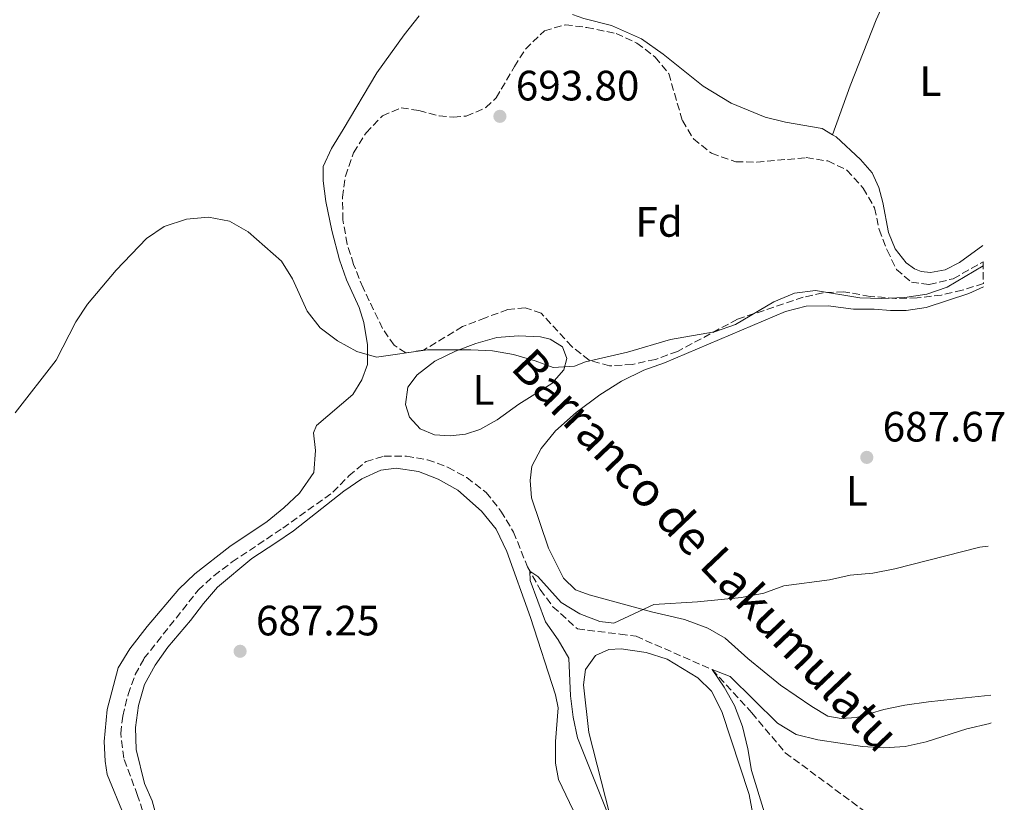
# Model space of a CAD drawing. Units: metres. Extents: x 621578 to 625044, y 4701733 to 4704107.
# Drawn here: x 624810 to 625043, y 4702024 to 4702209 of the extents above; entities that cross this region are included whole.
import ezdxf
from ezdxf.enums import TextEntityAlignment as Align

# ---------------------------------------------------------------- set-up
doc = ezdxf.new("R2010")
doc.units = ezdxf.units.M
doc.header["$MEASUREMENT"] = 0
doc.linetypes.add('DGN Style 3', pattern=[2.435890702152634, 1.739921930109024, -0.6959687720436097])
for name, color, linetype, lineweight in [('Barranco lineal', 142, 'DGN Style 3', 13), ('Cota de punto acotado terreno', 7, 'Continuous', 0), ('Curva de nivel intermedia', 30, 'Continuous', 0), ('Etiqueta de uso rústico', 92, 'Continuous', 0), ('Etiqueta de zona arbolada', 92, 'Continuous', 0), ('Fuente-manantial-naciente', 7, 'Continuous', 0), ('Línea de cambio de uso (parcela vista)', 92, 'Continuous', 0), ('Punto acotado terreno (símbolo)', 7, 'Continuous', 0), ('Texto de arroyo-regatas y barrancos', 142, 'Continuous', 0), ('Zona arbolada', 92, 'DGN Style 3', 0)]:
    doc.layers.add(name, color=color, linetype=linetype, lineweight=lineweight)
doc.styles.add('Style-Arial', font='arial.ttf')

# ---------------------------------------------------------------- blocks, each defined once
blk = doc.blocks.new('5PATER')
at = {"layer": 'Fuente-manantial-naciente', "linetype": 'Continuous', "lineweight": 0}
h = blk.add_hatch(color=51, dxfattribs=at)
edge = h.paths.add_edge_path()
edge.add_ellipse((0, 0), major_axis=(-0.1095731443231308, -0.1110710700762829), ratio=0.9994222409660317, start_angle=0, end_angle=360)

msp = doc.modelspace()

# ---------------------------------------------------------------- linework, layer by layer
at = {"layer": 'Barranco lineal', "color": 142, "linetype": 'DGN Style 3', "lineweight": 13}
msp.add_polyline3d([(624840.9199999999, 4702017.199999999, 687.8899999999994), (624838.2100000001, 4702025.49, 687.4700000000012), (624834.9400000004, 4702034.32, 687.4700000000012), (624834.2300000006, 4702040.100000001, 687.2599999999948), (624834.7199999997, 4702044.210000001, 687.0500000000029), (624835.9600000001, 4702049.289999999, 687.0500000000029), (624837.6600000003, 4702054, 687.0500000000029), (624839.7199999997, 4702057.789999999, 687.0500000000029), (624852.5199999996, 4702073.92, 686.8300000000017), (624856.2400000002, 4702077.359999999, 686.8300000000017), (624860.54, 4702080.609999999, 686.8300000000017), (624872.5, 4702088.58, 686.4100000000036), (624884.3300000001, 4702097.07, 686.4100000000036), (624888.0800000001, 4702100.91, 686.4100000000036), (624892.1500000004, 4702104.33, 686.4100000000036), (624896.3899999997, 4702105.57, 686.4100000000036), (624901.6699999999, 4702105.550000001, 686.4100000000036), (624906.6399999997, 4702104.710000001, 686.4100000000036), (624911.5300000003, 4702102.930000001, 686.4100000000036), (624915.9199999999, 4702100.5, 686.1999999999971), (624920.5, 4702097.02, 685.9900000000052), (624923.9800000006, 4702092.59, 685.779999999999), (624926.9500000002, 4702087.65, 685.570000000007), (624930.2400000002, 4702079.439999999, 685.1399999999994), (624933.2699999996, 4702074.100000001, 684.7200000000012), (624936.2400000002, 4702070.039999999, 684.3000000000029), (624942.0300000003, 4702064.810000001, 683.8800000000047), (624952.1600000003, 4702063.539999999, 683.3699999999953), (624955.8700000001, 4702063.060000001, 682.8600000000006), (624973.8600000005, 4702055.189999999, 680), (624983.2199999997, 4702044.970000001, 678.1399999999994), (624991.0599999997, 4702035.58, 678.1399999999994), (625016.6299999999, 4702016.75, 675)], dxfattribs=at)
at = {"layer": 'Curva de nivel intermedia', "color": 30, "linetype": 'Continuous', "lineweight": 0, "flags": 128}
for points, elevation in [([(625037.7900000003, 4702150.48), (625029.2699999998, 4702145.42), (625024.5300000012, 4702143.829999999), (625019.35, 4702143.039999999), (625013.7000000017, 4702142.759999999), (625008.7100000005, 4702142.929999999), (624998.2499999999, 4702144.679999999), (624993.3000000013, 4702144.009999998), (624988.4000000017, 4702141.960000001), (624979.3800000005, 4702136.63), (624974.3899999993, 4702134.88), (624964.0300000015, 4702133.08), (624953.8600000015, 4702130.09), (624943.9500000007, 4702127.83), (624941.3400000001, 4702126.8), (624936.3399999999, 4702126.470000001), (624932.0800000018, 4702128.069999999), (624926.9499999998, 4702129.529999998), (624922.0200000014, 4702130.390000001), (624916.8899999993, 4702130.66), (624906.6299999999, 4702130.699999998), (624894.5800000001, 4702128.939999999), (624889.9400000019, 4702130.289999999), (624885.370000001, 4702132.789999999), (624881.3400000011, 4702135.859999998), (624878.280000001, 4702139.819999999), (624874.820000001, 4702147.399999999), (624872.1500000021, 4702151.63), (624864.3300000012, 4702158.51), (624859.8899999999, 4702161.019999998), (624854.9700000003, 4702161.939999999), (624849.7900000014, 4702161.53), (624844.4699999995, 4702159.749999999), (624840.3000000009, 4702156.98), (624833.1700000007, 4702149.46), (624826.4100000014, 4702141.469999999), (624823.6599999999, 4702137.289999999), (624819.0000000017, 4702128.25), (624809.3400000014, 4702115.789999999)], 690), ([(625038.9700000006, 4702084.289999999), (625037.0400000014, 4702084.09), (625016.9200000004, 4702078.940000001), (625011.7400000015, 4702077.95), (625006.3900000004, 4702077.489999999), (625001.510000001, 4702076.369999999), (624990.7300000007, 4702074.960000001), (624986.0200000012, 4702073.260000001), (624980.7700000008, 4702072.23), (624970.3500000003, 4702071.15), (624960.0900000009, 4702070.560000001), (624950.6400000006, 4702066.139999999), (624947.29, 4702066.539999999), (624942.640000001, 4702068.37), (624938.2100000007, 4702071.039999999), (624932.700000001, 4702077.160000001), (624930.8100000002, 4702078.390000001), (624930.8800000015, 4702076.220000001), (624934.4700000013, 4702066.470000001), (624937.4999999999, 4702062.189999999), (624940.000000001, 4702057.86), (624940.4200000013, 4702049), (624941.0499999993, 4702043.970000001), (624942.0900000011, 4702039.08), (624949.7700000011, 4702019.8)], 685.0000000000001), ([(625039.7200000014, 4702042.599999998), (625039.3900000006, 4702042.5), (625033.9500000002, 4702041.199999999), (625024.3600000013, 4702038.13), (625019.3900000004, 4702037.01), (625014.360000001, 4702036.730000001), (625009.360000001, 4702037.029999998), (624998.810000001, 4702038.65), (624993.6800000012, 4702039.88), (624989.230000001, 4702042.569999999), (624978.0800000018, 4702053.550000001), (624973.8600000018, 4702055.189999999), (624976.7000000007, 4702051.080000001), (624979.0900000001, 4702046.689999999), (624980.9600000008, 4702041.730000001), (624982.2800000019, 4702036.470000001), (624983.0900000009, 4702031.359999999), (624986.2000000001, 4702021.409999998)], 680)]:
    msp.add_lwpolyline(points, dxfattribs=dict(at, elevation=elevation))
at = {"layer": 'Línea de cambio de uso (parcela vista)', "color": 92, "linetype": 'Continuous', "lineweight": 0}
for points in [[(625035.8700000001, 4702257.140000001, 696.0200000000041), (625034.2000000002, 4702254.140000001, 696.0200000000041), (625029.1399999997, 4702244.09, 695.3399999999965), (625026.6399999997, 4702238.140000001, 695.3399999999965), (625020.3700000001, 4702225.859999999, 695.3399999999965), (625012.5199999996, 4702208.57, 694.4900000000052), (625006.4400000004, 4702192.939999999, 694.279999999999), (625002.2699999996, 4702181.430000001, 693.5800000000017)], [(624904.6900000004, 4702209.470000001, 693.3899999999994), (624901.1100000005, 4702205.01, 693.1699999999983), (624894.6699999999, 4702196.060000001, 692.5399999999936), (624886.7400000002, 4702182.67, 692.3300000000017), (624883.9600000001, 4702178.17, 691.9100000000036), (624882.0199999996, 4702173.939999999, 691.4799999999959), (624882.0199999996, 4702170.529999999, 691.4799999999959), (624882.6399999997, 4702165.680000001, 690.8500000000058), (624884.0300000003, 4702158.83, 690.6399999999994), (624885.8600000005, 4702151.92, 690.429999999993), (624887.4900000002, 4702147.210000001, 690.429999999993), (624890.5499999998, 4702140.67, 690.2200000000012), (624891.5899999999, 4702137.09, 690.2200000000012), (624892.4500000002, 4702131.810000001, 690), (624892.4800000006, 4702127.199999999, 689.7899999999936), (624891.1200000001, 4702123.57, 689.5800000000017), (624888.9900000002, 4702120.130000001, 689.5800000000017), (624880.4699999997, 4702112.789999999, 688.529999999999), (624879.7199999997, 4702111.07, 688.3099999999977), (624880.2100000001, 4702106.92, 688.1000000000058), (624879.7800000003, 4702101.75, 688.1000000000058), (624876.4400000004, 4702096.869999999, 688.3099999999977), (624872.7300000006, 4702093.34, 688.529999999999), (624868.7800000003, 4702090.109999999, 688.529999999999), (624859.9900000002, 4702084.27, 688.529999999999), (624851.6900000004, 4702077.83, 688.529999999999), (624847.9800000006, 4702074.17, 688.529999999999), (624840.5099999999, 4702065.33, 688.3099999999977), (624836.4000000004, 4702060.100000001, 688.529999999999), (624833.6600000003, 4702055.640000001, 688.7400000000052), (624831.04, 4702045.789999999, 688.7400000000052), (624830.3399999999, 4702038.25, 688.9499999999971), (624830.5499999998, 4702033.550000001, 688.9499999999971), (624831.0300000003, 4702030.390000001, 688.9499999999971), (624835.0099999999, 4702020.66, 688.9499999999971)], [(625002.2699999996, 4702181.430000001, 693.5800000000017), (624999.7999999998, 4702182.9, 693.7400000000052), (624991.1500000004, 4702184.380000001, 694.1600000000036), (624986.3399999999, 4702185.59, 694.1600000000036), (624978.3099999997, 4702188.890000001, 694.1600000000036), (624971.7400000002, 4702192.930000001, 694.1600000000036), (624962.2800000003, 4702200.49, 694.1600000000036), (624957.1699999999, 4702204.08, 694.1600000000036), (624950.0700000003, 4702207.25, 694.1600000000036), (624943.5499999998, 4702208.850000001, 694.1600000000036), (624940.8700000001, 4702209.779999999, 694.070000000007)], [(625037.7000000002, 4702155.33, 692.0500000000029), (625032.2100000001, 4702151.27, 692.0500000000029), (625028.8399999999, 4702149.58, 692.2599999999948), (625025.4100000003, 4702148.949999999, 692.2599999999948), (625023.1799999997, 4702149.189999999, 692.679999999993), (625021.5899999999, 4702149.810000001, 692.679999999993), (625019.6500000004, 4702151.210000001, 692.679999999993), (625017.0300000003, 4702154.539999999, 692.679999999993), (625015.5, 4702158.359999999, 692.679999999993), (625014.1399999997, 4702165.430000001, 692.679999999993), (625013.1900000004, 4702168.970000001, 693.1100000000006), (625011.5899999999, 4702172.480000001, 693.320000000007), (625008.8899999997, 4702175.58, 693.529999999999), (625003.0999999996, 4702180.939999999, 693.529999999999), (625002.2699999996, 4702181.430000001, 693.5800000000017)], [(625039.5999999996, 4702049.16, 682.7100000000064), (625033.5999999996, 4702048.529999999, 682.2899999999936), (625024.9100000003, 4702047.58, 682.2899999999936), (625019.3099999997, 4702046.83, 681.6600000000036), (625014.3499999996, 4702045.810000001, 681.4499999999971), (625007.9299999997, 4702043.869999999, 681.4499999999971), (625004.2599999999, 4702043.630000001, 681.4499999999971), (625001.1699999999, 4702044.17, 681.4499999999971), (624997.3700000001, 4702046.449999999, 681.4499999999971), (624989.9900000002, 4702051.51, 682.2899999999936), (624982.2400000002, 4702057.84, 682.929999999993), (624976.9299999997, 4702062.57, 683.7700000000041), (624972.8499999996, 4702064.970000001, 684.4100000000036), (624967.2800000003, 4702067.02, 684.8300000000017), (624959.5499999998, 4702068.82, 685.25), (624944.8200000003, 4702072.869999999, 685.6699999999983), (624941.5599999997, 4702074.02, 686.1000000000058), (624938.7100000001, 4702076.75, 686.1000000000058), (624935.2199999997, 4702083.890000001, 686.5200000000041), (624931.1699999999, 4702095.74, 687.3699999999953), (624930.8600000005, 4702099.850000001, 687.7899999999936), (624931.25, 4702103.199999999, 688), (624933.5099999999, 4702107.359999999, 688), (624936.8399999999, 4702111.58, 688.2100000000064), (624941.7599999999, 4702115.84, 688.4199999999983), (624947.2999999998, 4702120.039999999, 688.6300000000047), (624952.4500000002, 4702123.289999999, 688.6300000000047), (624957.7300000006, 4702125.84, 688.8399999999965), (624962.5999999996, 4702127.560000001, 689.0599999999977), (624991.1100000005, 4702139.710000001, 689.2700000000041), (624996.0499999998, 4702140.949999999, 689.2700000000041), (625001.2000000002, 4702141.050000001, 689.2700000000041), (625007.2300000006, 4702140.26, 689.0599999999977), (625012.0700000003, 4702140.26, 688.6300000000047), (625015.9000000004, 4702139.980000001, 688.2100000000064), (625019.6299999999, 4702139.949999999, 688.2100000000064), (625024.3399999999, 4702140.65, 688.2100000000064), (625034.4100000003, 4702143.99, 688), (625037.8799999999, 4702145.51, 687.6300000000047)], [(624912.0099999999, 4702110.369999999, 689.6900000000023), (624908.2699999996, 4702110.57, 689.6900000000023), (624904.9500000002, 4702112.039999999, 689.6900000000023), (624902.3600000005, 4702114.74, 689.6900000000023), (624901.4500000002, 4702117.75, 689.6900000000023), (624902.0300000003, 4702121.82, 689.6900000000023), (624904.1799999997, 4702124.730000001, 689.6900000000023), (624908.3499999996, 4702127.970000001, 689.6900000000023), (624913.2400000002, 4702130.32, 689.6900000000023), (624918.0700000003, 4702132.180000001, 689.6900000000023), (624923.0099999999, 4702133.550000001, 689.6900000000023), (624928.1299999999, 4702133.960000001, 689.6900000000023), (624933.3399999999, 4702133.76, 689.8999999999943), (624935.6299999999, 4702133.210000001, 689.8999999999943), (624938.4800000006, 4702131.369999999, 689.8999999999943), (624939.5599999997, 4702128.630000001, 689.8999999999943), (624938.8099999997, 4702125.970000001, 689.8999999999943), (624936.0199999996, 4702122.720000001, 689.8999999999943), (624928.2000000002, 4702117.859999999, 689.6900000000023), (624923.1200000001, 4702114.17, 689.6900000000023), (624918.9800000006, 4702111.9, 689.6900000000023), (624915.6200000001, 4702110.75, 689.6900000000023), (624912.0099999999, 4702110.369999999, 689.6900000000023)], [(624845.3899999997, 4702010.75, 688.8399999999965), (624841.6399999997, 4702024.180000001, 688.2100000000064), (624839.8200000003, 4702028.34, 688.2100000000064), (624837.8799999999, 4702036.350000001, 688.2100000000064), (624837.7000000002, 4702041.49, 688.2100000000064), (624838.4299999997, 4702046.720000001, 688.2100000000064), (624839.8499999996, 4702051.680000001, 688.2100000000064), (624842.3600000005, 4702056.210000001, 688.2100000000064), (624845.3300000001, 4702060.5, 688), (624850.6699999999, 4702066.779999999, 688), (624853.7400000002, 4702070.76, 687.5800000000017), (624857.0800000001, 4702074.67, 687.5800000000017), (624865.1500000004, 4702081.4, 687.5800000000017), (624870.8499999996, 4702085.130000001, 687.3699999999953), (624875.0499999998, 4702087.970000001, 686.7299999999959), (624886.9199999999, 4702097.310000001, 686.7299999999959), (624891.1200000001, 4702100.24, 686.7299999999959), (624895.6600000003, 4702102.300000001, 686.7299999999959), (624899.2400000002, 4702102.720000001, 686.7299999999959), (624904.5199999996, 4702101.939999999, 686.7299999999959), (624909.1900000004, 4702100.100000001, 686.7299999999959), (624913.8099999997, 4702097.51, 686.7299999999959), (624919.4000000004, 4702092.58, 686.3099999999977), (624922.8200000003, 4702088.32, 686.3099999999977), (624925.4100000003, 4702083.09, 686.3099999999977), (624930.9600000001, 4702067.460000001, 686.1000000000058), (624936.8600000005, 4702049.27, 686.1000000000058), (624937.4699999997, 4702046.15, 686.1000000000058), (624936.8399999999, 4702038.180000001, 686.9400000000023), (624936.8399999999, 4702033.07, 687.7899999999936), (624937.5800000001, 4702029.25, 688), (624942.7400000002, 4702018.430000001, 688.2100000000064)], [(624949.5999999996, 4702021.230000001, 685.25), (624944.75, 4702040.32, 684.820000000007), (624943.4800000006, 4702051.560000001, 684.1900000000023), (624943.9500000002, 4702055.180000001, 684.1900000000023), (624946.2999999998, 4702058.550000001, 683.7700000000041), (624949.4199999999, 4702059.960000001, 683.5599999999977), (624952.3399999999, 4702060.119999999, 682.9199999999983), (624958.29, 4702059.199999999, 682.0800000000017), (624963.2100000001, 4702057.640000001, 681.8699999999953), (624970.4600000001, 4702053.279999999, 681.2299999999959), (624973.6500000004, 4702050.130000001, 680.8099999999977), (624976.1299999999, 4702045.289999999, 680.6000000000058), (624982.5899999999, 4702025.710000001, 680.6000000000058), (624983.4199999999, 4702021.100000001, 680.6000000000058)]]:
    msp.add_polyline3d(points, dxfattribs=at)
at = {"layer": 'Zona arbolada', "color": 92, "linetype": 'DGN Style 3', "lineweight": 0}
msp.add_polyline3d([(625037.7699999996, 4702151.42, 693.9100000000036), (625037.8600000005, 4702146.310000001, 690.529999999999), (625032.8600000005, 4702144.730000001, 690.529999999999), (625028, 4702143.59, 690.8300000000017), (625022.25, 4702142.92, 691.7599999999948), (625017.1100000005, 4702142.789999999, 692.6300000000047), (625011.0999999996, 4702143.289999999, 692.6399999999994), (625004.9199999999, 4702144.380000001, 692.6399999999994), (624999.9400000004, 4702144.15, 692.6399999999994), (624995.3200000003, 4702143.07, 692.6399999999994), (624979.8099999997, 4702137.890000001, 692.6399999999994), (624965.6500000004, 4702130.279999999, 692.6399999999994), (624960.4299999997, 4702128.41, 692.6399999999994), (624954.9900000002, 4702127.230000001, 692.6399999999994), (624949.5899999999, 4702126.850000001, 692.6399999999994), (624944.7999999998, 4702128.25, 692.6399999999994), (624940.7000000002, 4702131.449999999, 692.6399999999994), (624933.4800000006, 4702139.289999999, 692.6399999999994), (624929.6799999997, 4702140.600000001, 692.6399999999994), (624925.6200000001, 4702140.199999999, 692.6399999999994), (624920.3099999997, 4702138.230000001, 692.6399999999994), (624914.9199999999, 4702136.16, 692.6399999999994), (624905.7199999997, 4702130.609999999, 692.6399999999994), (624901.5, 4702129.939999999, 692.6399999999994), (624898.7400000002, 4702131.74, 692.6399999999994), (624896.04, 4702135.680000001, 692.6399999999994), (624891.4400000004, 4702145.279999999, 692.6399999999994), (624889.1900000004, 4702150.84, 692.6399999999994), (624887.7000000002, 4702155.609999999, 692.6399999999994), (624886.6699999999, 4702161.359999999, 693.0599999999977), (624886.5700000003, 4702166.680000001, 693.0599999999977), (624887.2599999999, 4702171.630000001, 693.0599999999977), (624889.1900000004, 4702177.199999999, 693.0599999999977), (624892.1399999997, 4702181.890000001, 693.4900000000052), (624896, 4702185.91, 694.3300000000017), (624900.4299999997, 4702187.75, 694.75), (624904.6299999999, 4702187.180000001, 694.75), (624909.3899999997, 4702185.880000001, 695.6000000000058), (624912.7999999998, 4702185.58, 695.6000000000058), (624915.7999999998, 4702185.83, 695.6000000000058), (624920.4299999997, 4702187.84, 695.6000000000058), (624922.8499999996, 4702190.109999999, 695.6000000000058), (624927.1500000004, 4702197.51, 695.8899999999994), (624929.7800000003, 4702201.66, 696.4600000000064), (624934.2400000002, 4702205.99, 696.8699999999953), (624939.1399999997, 4702207.4, 696.8699999999953), (624944.2400000002, 4702206.75, 696.8699999999953), (624951.1799999997, 4702205.34, 696.8699999999953), (624956.0499999998, 4702203.08, 696.8699999999953), (624960.4000000004, 4702199.77, 696.8699999999953), (624963.5800000001, 4702195.890000001, 696.8699999999953), (624966.7999999998, 4702184.76, 696.8699999999953), (624969.4299999997, 4702180.460000001, 696.8699999999953), (624973.7000000002, 4702177.050000001, 696.8699999999953), (624979.4000000004, 4702175.050000001, 696.8699999999953), (624984.3799999999, 4702174.949999999, 696.4600000000064), (624996.0300000003, 4702176.029999999, 696.4499999999971), (625001.1299999999, 4702175.24, 696.4499999999971), (625005.6299999999, 4702173.08, 696.4499999999971), (625009.5199999996, 4702168.84, 696.0599999999977), (625012.1600000003, 4702164.16, 695.6100000000006), (625013.2699999996, 4702159.029999999, 695.6000000000058), (625015.1299999999, 4702154.16, 695.179999999993), (625017.3300000001, 4702149.66, 694.75), (625020.8600000005, 4702146.66, 694.3300000000017), (625025.0700000003, 4702146.09, 693.9100000000036), (625030.7599999999, 4702147.460000001, 693.9100000000036)], close=True, dxfattribs=at)
msp.add_polyline3d([(625037.8600000005, 4702146.310000001, 690.529999999999), (625032.8600000005, 4702144.730000001, 690.529999999999), (625028, 4702143.59, 690.8300000000017), (625022.25, 4702142.92, 691.7599999999948), (625017.1100000005, 4702142.789999999, 692.6300000000047), (625011.0999999996, 4702143.289999999, 692.6399999999994), (625004.9199999999, 4702144.380000001, 692.6399999999994), (624999.9400000004, 4702144.15, 692.6399999999994), (624995.3200000003, 4702143.07, 692.6399999999994), (624979.8099999997, 4702137.890000001, 692.6399999999994), (624965.6500000004, 4702130.279999999, 692.6399999999994), (624960.4299999997, 4702128.41, 692.6399999999994), (624954.9900000002, 4702127.230000001, 692.6399999999994), (624949.5899999999, 4702126.850000001, 692.6399999999994), (624944.7999999998, 4702128.25, 692.6399999999994), (624940.7000000002, 4702131.449999999, 692.6399999999994), (624933.4800000006, 4702139.289999999, 692.6399999999994), (624929.6799999997, 4702140.600000001, 692.6399999999994), (624925.6200000001, 4702140.199999999, 692.6399999999994), (624920.3099999997, 4702138.230000001, 692.6399999999994), (624914.9199999999, 4702136.16, 692.6399999999994), (624905.7199999997, 4702130.609999999, 692.6399999999994), (624901.5, 4702129.939999999, 692.6399999999994), (624898.7400000002, 4702131.74, 692.6399999999994), (624896.04, 4702135.680000001, 692.6399999999994), (624891.4400000004, 4702145.279999999, 692.6399999999994), (624889.1900000004, 4702150.84, 692.6399999999994), (624887.7000000002, 4702155.609999999, 692.6399999999994), (624886.6699999999, 4702161.359999999, 693.0599999999977), (624886.5700000003, 4702166.680000001, 693.0599999999977), (624887.2599999999, 4702171.630000001, 693.0599999999977), (624889.1900000004, 4702177.199999999, 693.0599999999977), (624892.1399999997, 4702181.890000001, 693.4900000000052), (624896, 4702185.91, 694.3300000000017), (624900.4299999997, 4702187.75, 694.75), (624904.6299999999, 4702187.180000001, 694.75), (624909.3899999997, 4702185.880000001, 695.6000000000058), (624912.7999999998, 4702185.58, 695.6000000000058), (624915.7999999998, 4702185.83, 695.6000000000058), (624920.4299999997, 4702187.84, 695.6000000000058), (624922.8499999996, 4702190.109999999, 695.6000000000058), (624927.1500000004, 4702197.51, 695.8899999999994), (624929.7800000003, 4702201.66, 696.4600000000064), (624934.2400000002, 4702205.99, 696.8699999999953), (624939.1399999997, 4702207.4, 696.8699999999953), (624944.2400000002, 4702206.75, 696.8699999999953), (624951.1799999997, 4702205.34, 696.8699999999953), (624956.0499999998, 4702203.08, 696.8699999999953), (624960.4000000004, 4702199.77, 696.8699999999953), (624963.5800000001, 4702195.890000001, 696.8699999999953), (624966.7999999998, 4702184.76, 696.8699999999953), (624969.4299999997, 4702180.460000001, 696.8699999999953), (624973.7000000002, 4702177.050000001, 696.8699999999953), (624979.4000000004, 4702175.050000001, 696.8699999999953), (624984.3799999999, 4702174.949999999, 696.4600000000064), (624996.0300000003, 4702176.029999999, 696.4499999999971), (625001.1299999999, 4702175.24, 696.4499999999971), (625005.6299999999, 4702173.08, 696.4499999999971), (625009.5199999996, 4702168.84, 696.0599999999977), (625012.1600000003, 4702164.16, 695.6100000000006), (625013.2699999996, 4702159.029999999, 695.6000000000058), (625015.1299999999, 4702154.16, 695.179999999993), (625017.3300000001, 4702149.66, 694.75), (625020.8600000005, 4702146.66, 694.3300000000017), (625025.0700000003, 4702146.09, 693.9100000000036), (625030.7599999999, 4702147.460000001, 693.9100000000036), (625037.7699999996, 4702151.42, 693.9100000000036)], dxfattribs=at)

# ---------------------------------------------------------------- block references
at = {"layer": 'Punto acotado terreno (símbolo)', "color": 7, "linetype": 'Continuous', "lineweight": 0, "xscale": 10, "yscale": 10, "zscale": 10}
for p in [(624923.7399999979, 4702185.779999999, 693.8000000000029), (625010.3400000001, 4702105.279999999, 687.6699999999983), (624862.409999999, 4702059.51, 687.2500000000005)]:
    msp.add_blockref('5PATER', p, dxfattribs=at)

# ---------------------------------------------------------------- texts
at = {"layer": 'Cota de punto acotado terreno', "color": 7, "linetype": 'Continuous', "lineweight": 0, "style": 'Style-Arial'}
for s, p in [('693.80', (624927.4899999991, 4702189.529999999, 693.8000000000029)), ('687.67', (625014.089999999, 4702109.029999999, 687.6699999999983)), ('687.25', (624866.1600000003, 4702063.26, 687.25))]:
    msp.add_text(s, height=7.000000000000002, dxfattribs=at).set_placement(p)
at = {"layer": 'Etiqueta de uso rústico', "color": 92, "linetype": 'Continuous', "lineweight": 0, "style": 'Style-Arial'}
for p in [(625025.3414203795, 4702194.080010002, 695.529999999999), (624919.8414203791, 4702121.200009999, 689.8399999999965), (625007.9914203802, 4702097.420010001, 686.9600000000064)]:
    msp.add_text('L', height=7.000000000000002, dxfattribs=at).set_placement(p, align=Align.MIDDLE_CENTER)
at = {"layer": 'Etiqueta de zona arbolada', "color": 92, "linetype": 'Continuous', "lineweight": 0, "style": 'Style-Arial'}
msp.add_text('Fd', height=7.000000000000002, dxfattribs=at).set_placement((624961.3074413668, 4702160.86001, 691.9499999999971), align=Align.MIDDLE_CENTER)
at = {"layer": 'Texto de arroyo-regatas y barrancos', "color": 142, "linetype": 'Continuous', "lineweight": 0, "style": 'Style-Arial'}
msp.add_text('Barranco de Lakumulatu', height=8, rotation=313.634, dxfattribs=at).set_placement((624926.0000000005, 4702126.2, 689.8999999999943))

doc.saveas('drawing.dxf')
